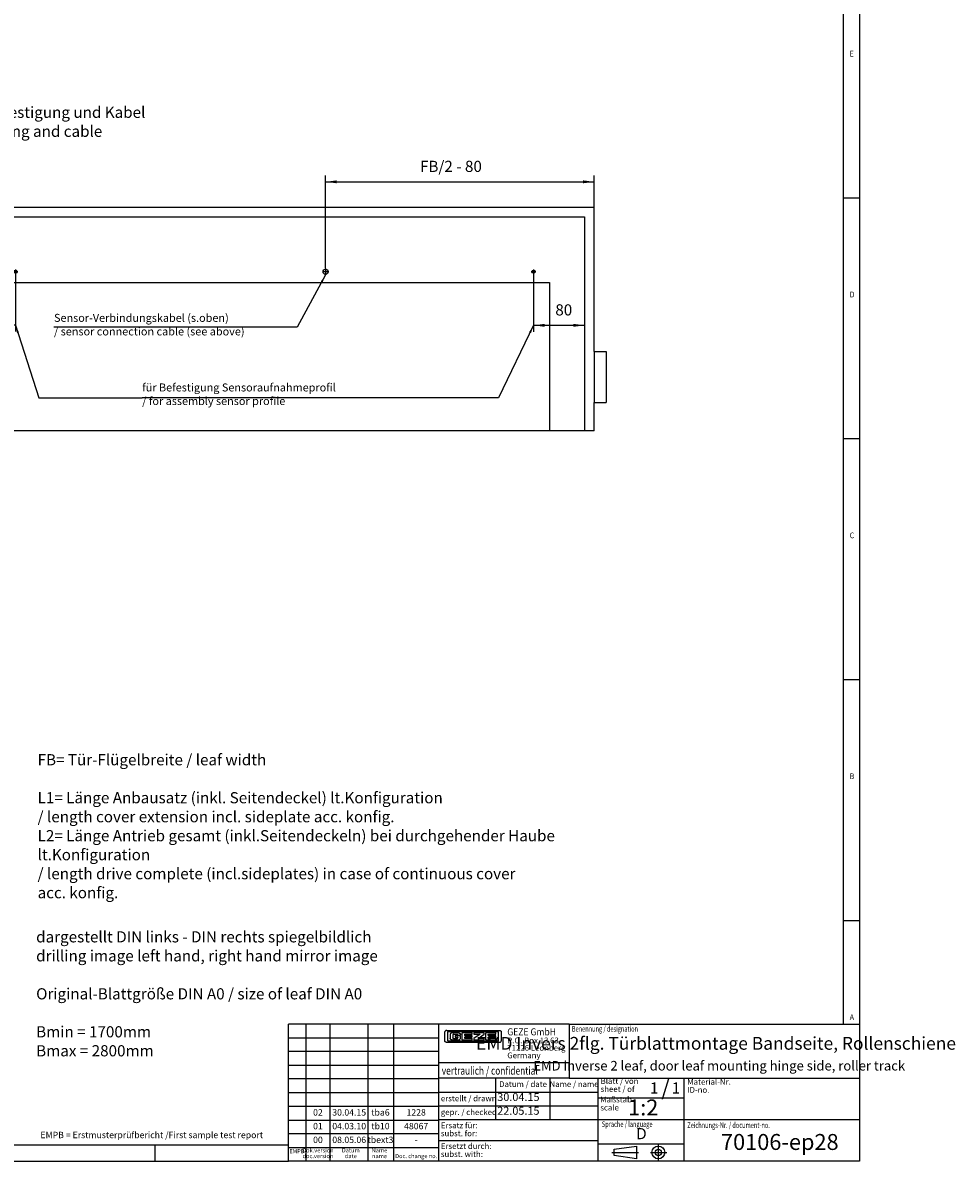
# Model space of a CAD drawing. Units: inches. Extents: x 0 to 1209, y 0 to 831.
# Drawn here: x 917 to 1209, y 0 to 357 of the extents above; entities that cross this region are included whole.
import ezdxf

# ---------------------------------------------------------------- set-up
doc = ezdxf.new("R2010")
doc.units = ezdxf.units.IN
doc.linetypes.add('DOT_CENTER', pattern=[14, 12, -1, 0, -1])
doc.layers.add('1', color=7, linetype='Continuous')
doc.styles.add('CONVERTER_11', font='txt.shx', dxfattribs={"width": 0.9})
doc.styles.add('CONVERTER_13', font='txt.shx', dxfattribs={"width": 0.72})
doc.styles.add('CONVERTER_14', font='txt.shx', dxfattribs={"width": 0.666963})
doc.styles.add('CONVERTER_15', font='txt.shx', dxfattribs={"width": 0.54})
doc.styles.add('CONVERTER_16', font='txt.shx', dxfattribs={"width": 0.495})
doc.styles.add('CONVERTER_17', font='txt.shx', dxfattribs={"width": 0.45})
doc.styles.add('CONVERTER_18', font='txt.shx', dxfattribs={"width": 0.765})
doc.dimstyles.new('ME10_DIM_107', dxfattribs={"dimtxt": 17.5, "dimasz": 17.5, "dimexe": 10, "dimexo": 0, "dimgap": 10, "dimtad": 1, "dimdsep": 46, "dimtxsty": 'CONVERTER_11', "dimsah": 1, "dimcen": 0.09, "dimclrd": 3, "dimclre": 3, "dimclrt": 4, "dimadec": 0, "dimazin": 0, "dimtfac": 1, "dimtdec": 4, "dimtix": 1, "dimtmove": 0, "dimatfit": 3, "dimfxl": 1, "dimtolj": 1, "dimtzin": 0, "dimarcsym": 0})
doc.dimstyles.new('ME10_DIM_108', dxfattribs={"dimtxt": 17.5, "dimasz": 17.5, "dimexe": 10, "dimexo": 0, "dimgap": 10, "dimtad": 1, "dimdsep": 46, "dimtxsty": 'CONVERTER_11', "dimsah": 1, "dimcen": 0.09, "dimclrd": 3, "dimclre": 3, "dimclrt": 4, "dimadec": 0, "dimazin": 0, "dimtfac": 1, "dimtdec": 4, "dimtix": 1, "dimtmove": 0, "dimatfit": 3, "dimfxl": 1, "dimtolj": 1, "dimtzin": 0, "dimarcsym": 0})
doc.dimstyles.new('ME10_DIM_109', dxfattribs={"dimtxt": 17.5, "dimasz": 17.5, "dimexe": 10, "dimexo": 0, "dimgap": 10, "dimtad": 1, "dimdsep": 46, "dimtxsty": 'CONVERTER_11', "dimsah": 1, "dimcen": 0.09, "dimclrd": 3, "dimclre": 3, "dimclrt": 4, "dimadec": 0, "dimazin": 0, "dimtfac": 1, "dimtdec": 4, "dimtix": 1, "dimtmove": 0, "dimatfit": 3, "dimfxl": 1, "dimtolj": 1, "dimtzin": 0, "dimarcsym": 0})
doc.dimstyles.new('ME10_DIM_110', dxfattribs={"dimtxt": 17.5, "dimasz": 17.5, "dimexe": 10, "dimexo": 0, "dimgap": 10, "dimtad": 1, "dimdsep": 46, "dimtxsty": 'CONVERTER_11', "dimsah": 1, "dimcen": 0.09, "dimclrd": 3, "dimclre": 3, "dimclrt": 4, "dimadec": 0, "dimazin": 0, "dimtfac": 1, "dimtdec": 4, "dimtix": 1, "dimtmove": 0, "dimatfit": 3, "dimfxl": 1, "dimtolj": 1, "dimtzin": 0, "dimarcsym": 0})
doc.dimstyles.new('ME10_DIM_111', dxfattribs={"dimtxt": 17.5, "dimasz": 17.5, "dimexe": 10, "dimexo": 0, "dimgap": 10, "dimtad": 1, "dimdsep": 46, "dimtxsty": 'CONVERTER_11', "dimsah": 1, "dimcen": 0.09, "dimclrd": 3, "dimclre": 3, "dimclrt": 4, "dimadec": 0, "dimazin": 0, "dimtfac": 1, "dimtdec": 4, "dimtix": 1, "dimtmove": 0, "dimatfit": 3, "dimfxl": 1, "dimtolj": 1, "dimtzin": 0, "dimarcsym": 0})
doc.dimstyles.new('ME10_DIM_112', dxfattribs={"dimtxt": 17.5, "dimasz": 17.5, "dimexe": 10, "dimexo": 0, "dimgap": 10, "dimtad": 1, "dimdsep": 46, "dimtxsty": 'CONVERTER_11', "dimsah": 1, "dimcen": 0.09, "dimclrd": 3, "dimclre": 3, "dimclrt": 4, "dimadec": 0, "dimazin": 0, "dimtfac": 1, "dimtdec": 4, "dimtix": 1, "dimtmove": 0, "dimatfit": 3, "dimfxl": 1, "dimtolj": 1, "dimtzin": 0, "dimarcsym": 0})
doc.dimstyles.get("Standard").update_dxf_attribs({"dimtxt": 0.18, "dimasz": 0.18, "dimexe": 0.18, "dimexo": 0.0625, "dimgap": 0.09, "dimtad": 0, "dimtih": 1, "dimtoh": 1, "dimdec": 4, "dimzin": 0, "dimdsep": 46, "dimtxsty": 'Standard', "dimcen": 0.09, "dimadec": 0, "dimazin": 0, "dimtfac": 1, "dimtdec": 4, "dimtofl": 0, "dimtmove": 0, "dimatfit": 3, "dimfxl": 1, "dimtolj": 1, "dimtzin": 0, "dimarcsym": 0})

# ---------------------------------------------------------------- blocks, each defined once
blk = doc.blocks.new('70106-ep28-90-20-20__314', base_point=(3571, 1145))
at = {"color": 1, "linetype": 'Continuous'}
blk.add_line((3571, 1145), (4418, 1145), dxfattribs=at)
blk = doc.blocks.new('70106-ep28-90-20-10__315', base_point=(3482, 1145))
at = {"color": 1, "linetype": 'Continuous'}
for p, q in [((4473, 1495.2), (3501, 1495.2)), ((3501, 1269.2), (3501, 1495.2)), ((4473, 1495.2), (4473, 1480.2)), ((3516, 1480.2), (3516, 1145)), ((4488, 1480.2), (3516, 1480.2)), ((4488, 1145), (4488, 1480.2)), ((3571, 1377.2), (3571, 1145)), ((4418, 1377.2), (3571, 1377.2)), ((4418, 1377.2), (4418, 1145)), ((3482, 1269.2), (3482, 1189.2)), ((3501, 1269.2), (3482, 1269.2)), ((3501, 1269.2), (3501, 1189.2)), ((3501, 1189.2), (3482, 1189.2)), ((3501, 1145), (3501, 1189.2)), ((3501, 1145), (3516, 1145)), ((3516, 1145), (3571, 1145)), ((4418, 1145), (4488, 1145))]:
    blk.add_line(p, q, dxfattribs=at)
for centre, radius in [((3596, 1394.1), 2.5), ((4086, 1394.1), 4), ((4408, 1394.1), 2.5)]:
    blk.add_circle(centre, radius, dxfattribs=at)
at = {"layer": '1', "color": 3, "linetype": 'DOT_CENTER'}
for p, q in [((3599.5, 1394.1), (3592.5, 1394.1)), ((3596, 1397.6), (3596, 1390.6)), ((4091, 1394.1), (4081, 1394.1)), ((4086, 1399.1), (4086, 1389.1)), ((4411.5, 1394.1), (4404.5, 1394.1)), ((4408, 1397.6), (4408, 1390.6))]:
    blk.add_line(p, q, dxfattribs=at)
blk = doc.blocks.new('70106-ep28-90-20__316', base_point=(3482, 1145))
for name, p in [('70106-ep28-90-20-10__315', (3482, 1145)), ('70106-ep28-90-20-20__314', (3571, 1145))]:
    blk.add_blockref(name, p)
blk = doc.blocks.new('70106-ep28-90-10-10__317', base_point=(4477, 1145))
at = {"color": 1, "linetype": 'Continuous'}
for p, q in [((4477, 1495.2), (5479, 1495.2)), ((4477, 1480.2), (4477, 1495.2)), ((5479, 1269.2), (5479, 1495.2)), ((4492, 1480.2), (5464, 1480.2)), ((4492, 1145), (4492, 1480.2)), ((5464, 1480.2), (5464, 1145)), ((4562, 1377.2), (5409, 1377.2)), ((4562, 1377.2), (4562, 1145)), ((5409, 1377.2), (5409, 1145)), ((5479, 1269.2), (5479, 1189.2)), ((5479, 1269.2), (5498, 1269.2)), ((5498, 1269.2), (5498, 1189.2)), ((5479, 1145), (5479, 1189.2)), ((5479, 1189.2), (5498, 1189.2)), ((4488, 1145), (4492, 1145)), ((4562, 1145), (4492, 1145)), ((5464, 1145), (5409, 1145)), ((5479, 1145), (5464, 1145))]:
    blk.add_line(p, q, dxfattribs=at)
for centre, radius in [((4572, 1394.1), 2.5), ((5058, 1394.1), 4), ((5384, 1394.1), 2.5)]:
    blk.add_circle(centre, radius, dxfattribs=at)
at = {"layer": '1', "color": 3, "linetype": 'DOT_CENTER'}
for p, q in [((4575.5, 1394.1), (4568.5, 1394.1)), ((4572, 1397.6), (4572, 1390.6)), ((5063, 1394.1), (5053, 1394.1)), ((5058, 1399.1), (5058, 1389.1)), ((5387.5, 1394.1), (5380.5, 1394.1)), ((5384, 1397.6), (5384, 1390.6))]:
    blk.add_line(p, q, dxfattribs=at)
blk = doc.blocks.new('70106-ep28-90-10-20__318', base_point=(4562, 1145))
at = {"color": 1, "linetype": 'Continuous'}
blk.add_line((5409, 1145), (4562, 1145), dxfattribs=at)
blk = doc.blocks.new('70106-ep28-90-10__319', base_point=(4477, 1145))
for name, p in [('70106-ep28-90-10-10__317', (4477, 1145)), ('70106-ep28-90-10-20__318', (4562, 1145))]:
    blk.add_blockref(name, p)
blk = doc.blocks.new('70106-ep28-90__320', base_point=(3482, 1145))
for name, p in [('70106-ep28-90-20__316', (3482, 1145)), ('70106-ep28-90-10__319', (4477, 1145))]:
    blk.add_blockref(name, p)
blk = doc.blocks.new('70106-ep28__321', base_point=(3482, 1145))
blk.add_blockref('70106-ep28-90__320', (3482, 1145))
blk = doc.blocks.new('*D527')
at = {"layer": '1', "color": 3, "linetype": 'Continuous'}
for p, q in [((5058, 1399.1), (5058, 1545)), ((5058, 1535), (5479, 1535)), ((5479, 1495.2), (5479, 1545))]:
    blk.add_line(p, q, dxfattribs=at)
at = {"layer": '1', "color": 3}
for points in [[(5075.5, 1537.3), (5075.5, 1532.7), (5058, 1535)], [(5461.5, 1532.7), (5461.5, 1537.3), (5479, 1535)]]:
    blk.add_solid(points, dxfattribs=at)
at = {"layer": '1', "color": 4, "insert": (5206, 1545), "char_height": 17.5, "attachment_point": 7, "rotation": 0.0001, "line_spacing_factor": 0.60024, "style": 'CONVERTER_11'}
blk.add_mtext('FB/2 - 80', dxfattribs=at)
blk = doc.blocks.new('*D528')
at = {"layer": '1', "color": 3, "linetype": 'Continuous'}
for p, q in [((5464, 1480.2), (5464, 1300.1)), ((5384, 1390.6), (5384, 1300.1)), ((5384, 1310.1), (5464, 1310.1))]:
    blk.add_line(p, q, dxfattribs=at)
at = {"layer": '1', "color": 3}
for points in [[(5401.5, 1312.4), (5401.5, 1307.8), (5384, 1310.1)], [(5446.5, 1307.8), (5446.5, 1312.4), (5464, 1310.1)]]:
    blk.add_solid(points, dxfattribs=at)
at = {"layer": '1', "color": 4, "insert": (5418.1, 1320.1), "char_height": 17.5, "attachment_point": 7, "rotation": 0.0001, "line_spacing_factor": 0.60024, "style": 'CONVERTER_11'}
blk.add_mtext('80', dxfattribs=at)
blk = doc.blocks.new('*D529')
at = {"layer": '1', "color": 3, "linetype": 'Continuous'}
for p, q in [((4492, 1480.2), (4492, 1300.4)), ((4572, 1390.6), (4572, 1300.4)), ((4572, 1310.4), (4492, 1310.4))]:
    blk.add_line(p, q, dxfattribs=at)
at = {"layer": '1', "color": 3}
for points in [[(4509.5, 1312.7), (4509.5, 1308.1), (4492, 1310.4)], [(4554.5, 1308.1), (4554.5, 1312.7), (4572, 1310.4)]]:
    blk.add_solid(points, dxfattribs=at)
at = {"layer": '1', "color": 4, "insert": (4522.1, 1320.4), "char_height": 17.5, "attachment_point": 7, "rotation": 0.0001, "line_spacing_factor": 0.60024, "style": 'CONVERTER_11'}
blk.add_mtext('80', dxfattribs=at)
blk = doc.blocks.new('*D530')
at = {"layer": '1', "color": 3, "linetype": 'Continuous'}
for p, q in [((3516, 1480.2), (3516, 1300)), ((3596, 1397.6), (3596, 1300)), ((3596, 1310), (3516, 1310))]:
    blk.add_line(p, q, dxfattribs=at)
at = {"layer": '1', "color": 3}
for points in [[(3533.5, 1312.3), (3533.5, 1307.7), (3516, 1310)], [(3578.5, 1307.7), (3578.5, 1312.3), (3596, 1310)]]:
    blk.add_solid(points, dxfattribs=at)
at = {"layer": '1', "color": 4, "insert": (3536.9, 1320), "char_height": 17.5, "attachment_point": 7, "rotation": 0.0001, "line_spacing_factor": 0.60024, "style": 'CONVERTER_11'}
blk.add_mtext('80', dxfattribs=at)
blk = doc.blocks.new('*D531')
at = {"layer": '1', "color": 3, "linetype": 'Continuous'}
for p, q in [((4488, 1480.2), (4488, 1300)), ((4408, 1390.6), (4408, 1300)), ((4408, 1310), (4488, 1310))]:
    blk.add_line(p, q, dxfattribs=at)
at = {"layer": '1', "color": 3}
for points in [[(4425.5, 1312.3), (4425.5, 1307.7), (4408, 1310)], [(4470.5, 1307.7), (4470.5, 1312.3), (4488, 1310)]]:
    blk.add_solid(points, dxfattribs=at)
at = {"layer": '1', "color": 4, "insert": (4436.9, 1320), "char_height": 17.5, "attachment_point": 7, "rotation": 0.0001, "line_spacing_factor": 0.60024, "style": 'CONVERTER_11'}
blk.add_mtext('80', dxfattribs=at)
blk = doc.blocks.new('*D532')
at = {"layer": '1', "color": 3, "linetype": 'Continuous'}
for p, q in [((3501, 1495.2), (3501, 1556.8)), ((4086, 1399.1), (4086, 1556.8)), ((3501, 1546.8), (4086, 1546.8))]:
    blk.add_line(p, q, dxfattribs=at)
at = {"layer": '1', "color": 3}
for points in [[(3518.5, 1549.1), (3518.5, 1544.5), (3501, 1546.8)], [(4068.5, 1544.5), (4068.5, 1549.1), (4086, 1546.8)]]:
    blk.add_solid(points, dxfattribs=at)
at = {"layer": '1', "color": 4, "insert": (3725.5, 1556.8), "char_height": 17.5, "attachment_point": 7, "rotation": 0.0001, "line_spacing_factor": 0.60024, "style": 'CONVERTER_11'}
blk.add_mtext('FB/2 + 80', dxfattribs=at)
blk = doc.blocks.new('Tabellen__339', base_point=(935, 89))
at = {"layer": '1', "color": 4}
for points in [[(752.68, 161.25), (752.68, 93.7), (864.94, 93.7), (864.94, 161.25)], [(752.9, 84.3), (752.9, 16.75), (890.63, 16.75), (890.63, 84.3)]]:
    blk.add_lwpolyline(points, close=True, dxfattribs=at)
at = {"layer": '1', "color": 4, "char_height": 3.5, "attachment_point": 7, "line_spacing_factor": 1.020408, "style": 'CONVERTER_11'}
for s, insert in [('Beispiel Anbausatz mit geteilter Haube\\PLänge L1=360mm\\PLänge Haube=358mm (L1-2)\\PLänge Grundplatte=358mm (L1-2)\\PLänge Montageplatte =359mm (L1-1)\\P \\Pexample cover extension with seperate \\Pcover L1=360mm\\Plength of cover=358mm (L1-2)\\Plength of base plate=358mm (L1-2)\\Plength of mounting plate =359mm (L1-1)  .', (754.43, 96.5)), ('FB= Tür-Flügelbreite / leaf width\\P \\PL1= Länge Anbausatz (inkl. Seitendeckel) lt.Konfiguration\\P/ length cover extension incl. sideplate acc. konfig.\\PL2= Länge Antrieb gesamt (inkl.Seitendeckeln) bei durchgehender Haube \\Plt.Konfiguration\\P/ length drive complete (incl.sideplates) in case of continuous cover \\Pacc. konfig.', (921.32, 81.34)), ('Beispiel Anbausatz mit durchgehender \\PHaube Länge L2=1010mm\\PLänge durchgehende Haube=1006mm (L2-4)\\PLänge Grundplatte=358mm (L2-652)\\PLänge durchgehende Montageplatte=1008mm (L2-2)\\P \\Pexample cover extension with continous \\Pcover L2=1010mm\\Plength of continuous cover=1006mm (L2-4)\\Plength of base plate=358mm (L2-652)\\Plength of continuous mounting plate=1008mm (L2-2)', (754.65, 19.55)), ('dargestellt DIN links - DIN rechts spiegelbildlich\\Pdrilling image left hand, right hand mirror image\\P \\POriginal-Blattgröße DIN A0 / size of leaf DIN A0\\P \\PBmin = 1700mm\\PBmax = 2800mm', (920.86, 31.78))]:
    blk.add_mtext(s, dxfattribs=dict(at, insert=insert))
blk = doc.blocks.new('1__340', base_point=(935, 89))
blk.add_blockref('Tabellen__339', (935, 89))
blk = doc.blocks.new('70106-ep01__341', base_point=(935, 89))
at = {"layer": '1'}
blk.add_blockref('1__340', (935, 89), dxfattribs=at)
blk = doc.blocks.new('1__342', base_point=(935, 89))
blk.add_blockref('70106-ep01__341', (935, 89))
blk = doc.blocks.new('Einfügen3', base_point=(935, 89))
at = {"layer": '1'}
blk.add_blockref('1__342', (935, 89), dxfattribs=at)
blk = doc.blocks.new('1__343', base_point=(935, 89))
blk.add_blockref('Einfügen3', (935, 89))
blk = doc.blocks.new('Einfügen4', base_point=(935, 89))
at = {"layer": '1'}
blk.add_blockref('1__343', (935, 89), dxfattribs=at)
blk = doc.blocks.new('a0kl')
at = {"color": 2, "linetype": 'Continuous'}
for p, q in [((1179, 831), (1179, 0)), ((1179, 51), (1179, 43)), ((1179, 51), (1179, 43)), ((1179, 43), (1179, 0)), ((1179, 0), (1000, 0))]:
    blk.add_line(p, q, dxfattribs=at)
at = {"color": 1, "linetype": 'Continuous'}
for p, q in [((1000, 0), (1000, 43)), ((1000, 0), (1000, 43)), ((1088, 43), (1000, 43)), ((1000, 0), (1000, 43)), ((1047, 43), (1047, 31)), ((1088, 43), (1088, 38.98)), ((1088, 43), (1179, 43)), ((1088, 38.98), (1088, 31)), ((1047, 31), (1088, 31)), ((1047, 31), (1047, 5.87)), ((1047, 30), (1047, 30.1)), ((1088, 31), (1088, 26)), ((1088, 26), (1047, 26)), ((1088, 26), (1097, 26)), ((1097, 26), (1179, 26)), ((1097, 26), (1097, 5.5)), ((1124, 5.5), (1124, 26)), ((1097, 19.83), (1124, 19.83)), ((1065, 13), (1047, 13)), ((1082, 13), (1065, 13)), ((1097, 13), (1082, 13)), ((1124, 12.97), (1097, 12.97)), ((1179, 13), (1124, 13)), ((1047, 5.87), (1047, 0)), ((1097, 5.5), (1097, 0)), ((1124, 0), (1124, 5.5))]:
    blk.add_line(p, q, dxfattribs=at)
at = {"color": 3, "linetype": 'Continuous'}
for p, q in [((1005.5, 0), (1005.5, 43)), ((1013, 0), (1013, 43)), ((1025, 0), (1025, 43)), ((1033, 0), (1033, 43)), ((1000, 38.7), (1047, 38.7)), ((1047, 34.4), (1000, 34.4)), ((1000, 30.1), (1047, 30.1)), ((1047, 25.8), (1000, 25.8)), ((1065, 13), (1065, 26)), ((1082, 13), (1082, 26)), ((1000, 21.5), (1047, 21.5)), ((1047, 21.6), (1097, 21.6)), ((1047, 17.2), (1000, 17.2)), ((1097, 17.3), (1047, 17.3)), ((1000, 12.9), (1047, 12.9)), ((1047, 8.6), (1000, 8.6)), ((1047, 6.5), (1097, 6.5))]:
    blk.add_line(p, q, dxfattribs=at)
at = {"color": 7, "linetype": 'Continuous'}
for p, q in [((1048.97, 37.73), (1048.97, 40.54)), ((1049.58, 41.01), (1066.07, 41.01)), ((1049.83, 40.44), (1049.83, 37.82)), ((1065.68, 40.58), (1049.97, 40.58)), ((1050.66, 39.75), (1050.66, 38.51)), ((1053.24, 40.22), (1051.27, 40.22)), ((1051.5, 39.64), (1051.5, 38.66)), ((1051.65, 39.78), (1052.92, 39.78)), ((1052.25, 39.27), (1052.25, 38.93)), ((1053.85, 39.27), (1052.25, 39.27)), ((1053.06, 39.64), (1053.06, 39.56)), ((1053.06, 39.56), (1053.85, 39.56)), ((1053.85, 39.56), (1053.85, 39.75)), ((1053.85, 38.51), (1053.85, 39.27)), ((1054.36, 40.08), (1054.36, 38.19)), ((1057.58, 40.22), (1054.5, 40.22)), ((1055.21, 39.38), (1055.21, 39.78)), ((1055.26, 39.83), (1057.58, 39.83)), ((1057.58, 39.32), (1055.26, 39.32)), ((1057.58, 39.83), (1057.58, 40.22)), ((1057.58, 38.98), (1057.58, 39.32)), ((1058.1, 40.16), (1058.1, 39.89)), ((1060.04, 39.83), (1058.1, 38.51)), ((1061.16, 40.22), (1058.16, 40.22)), ((1058.16, 39.83), (1060.04, 39.83)), ((1059.39, 38.46), (1061.3, 39.78)), ((1061.3, 39.78), (1061.3, 40.08)), ((1061.77, 40.08), (1061.77, 38.19)), ((1064.99, 40.22), (1061.91, 40.22)), ((1062.62, 39.38), (1062.62, 39.78)), ((1062.68, 39.83), (1064.99, 39.83)), ((1064.99, 39.32), (1062.68, 39.32)), ((1064.99, 39.83), (1064.99, 40.22)), ((1064.99, 38.98), (1064.99, 39.32)), ((1065.82, 37.82), (1065.82, 40.44)), ((1066.68, 40.54), (1066.68, 37.73)), ((1066.07, 37.26), (1049.58, 37.26)), ((1065.68, 37.68), (1049.97, 37.68)), ((1051.27, 38.04), (1053.24, 38.04)), ((1051.65, 38.52), (1052.92, 38.52)), ((1052.25, 38.93), (1053, 38.93)), ((1053.06, 38.87), (1053.06, 38.76)), ((1054.5, 38.05), (1057.58, 38.05)), ((1055.21, 38.52), (1055.21, 38.92)), ((1055.26, 38.98), (1057.58, 38.98)), ((1057.58, 38.46), (1055.26, 38.46)), ((1057.58, 38.05), (1057.58, 38.46)), ((1058.1, 38.51), (1058.1, 38.1)), ((1058.16, 38.05), (1061.24, 38.05)), ((1061.24, 38.46), (1059.39, 38.46)), ((1061.3, 38.1), (1061.3, 38.41)), ((1061.91, 38.05), (1064.99, 38.05)), ((1062.62, 38.52), (1062.62, 38.92)), ((1062.68, 38.98), (1064.99, 38.98)), ((1064.99, 38.46), (1062.68, 38.46)), ((1064.99, 38.05), (1064.99, 38.46))]:
    blk.add_line(p, q, dxfattribs=at)
at = {"color": 4, "linetype": 'Continuous'}
blk.add_line((1000, 4.3), (1047, 4.3), dxfattribs=at)
at = {"color": 7, "linetype": 'Continuous'}
for centre, radius, start, end in [((1049.97, 40.44), 0.137, 90, 180), ((1055.26, 39.78), 0.0569, 89.1879, 179.4434), ((1055.26, 39.38), 0.0569, 180.5566, 270.8121), ((1058.16, 40.16), 0.0577, 90, 180), ((1058.16, 39.89), 0.0577, 180, 270), ((1062.68, 39.78), 0.0569, 89.1879, 179.4434), ((1062.68, 39.38), 0.0569, 180.5566, 270.8121), ((1065.68, 40.44), 0.137, 0, 90), ((1049.97, 37.82), 0.137, 180, 270), ((1053, 38.87), 0.0595, 1.3124, 90), ((1055.26, 38.92), 0.0569, 89.1879, 179.4434), ((1055.26, 38.52), 0.0569, 180.5566, 270.8121), ((1058.16, 38.1), 0.0576, 180.0723, 270.0723), ((1061.24, 38.41), 0.0576, 0.0723, 90.0723), ((1061.24, 38.1), 0.0576, 269.9277, 359.9277), ((1062.68, 38.92), 0.0569, 89.1879, 179.4434), ((1062.68, 38.52), 0.0569, 180.5566, 270.8121), ((1065.68, 37.82), 0.137, 270, 0)]:
    blk.add_arc(centre, radius, start, end, dxfattribs=at)
for points, knots in [([(1049.58, 41.01), (1049.53, 41), (1049.42, 41), (1049.27, 40.95), (1049.15, 40.87), (1049.05, 40.77), (1048.99, 40.66), (1048.98, 40.58), (1048.97, 40.54)], [0, 0, 0, 0, 0.1601947, 0.3210952, 0.4607711, 0.6002079, 0.7244157, 0.8468166, 0.8468166, 0.8468166, 0.8468166]), ([(1051.27, 40.22), (1051.22, 40.22), (1051.12, 40.21), (1050.98, 40.17), (1050.85, 40.1), (1050.75, 40.01), (1050.67, 39.89), (1050.66, 39.8), (1050.66, 39.75)], [0, 0, 0, 0, 0.1486424, 0.2982382, 0.4390496, 0.5790301, 0.7141202, 0.847689, 0.847689, 0.847689, 0.847689]), ([(1051.65, 39.78), (1051.63, 39.78), (1051.61, 39.78), (1051.58, 39.77), (1051.55, 39.75), (1051.53, 39.72), (1051.51, 39.68), (1051.5, 39.66), (1051.5, 39.64)], [0, 0, 0, 0, 0.0328395, 0.0655976, 0.1022664, 0.1389212, 0.1782533, 0.2177268, 0.2177268, 0.2177268, 0.2177268]), ([(1053.06, 39.64), (1053.06, 39.65), (1053.06, 39.67), (1053.05, 39.7), (1053.03, 39.73), (1053, 39.76), (1052.96, 39.78), (1052.94, 39.78), (1052.92, 39.78)], [0, 0, 0, 0, 0.0303249, 0.0604418, 0.0959479, 0.1315594, 0.1736624, 0.2160933, 0.2160933, 0.2160933, 0.2160933]), ([(1053.24, 40.22), (1053.29, 40.22), (1053.39, 40.21), (1053.53, 40.17), (1053.66, 40.1), (1053.77, 40.01), (1053.84, 39.89), (1053.85, 39.8), (1053.85, 39.75)], [0, 0, 0, 0, 0.1486424, 0.2982382, 0.4390496, 0.5790301, 0.7141202, 0.847689, 0.847689, 0.847689, 0.847689]), ([(1054.5, 40.22), (1054.49, 40.22), (1054.46, 40.22), (1054.43, 40.2), (1054.4, 40.18), (1054.38, 40.15), (1054.36, 40.12), (1054.36, 40.1), (1054.36, 40.08)], [0, 0, 0, 0, 0.0381153, 0.0763356, 0.1127549, 0.1486422, 0.1827729, 0.2174479, 0.2174479, 0.2174479, 0.2174479]), ([(1061.3, 40.08), (1061.29, 40.09), (1061.29, 40.12), (1061.28, 40.15), (1061.26, 40.18), (1061.23, 40.2), (1061.2, 40.22), (1061.17, 40.22), (1061.16, 40.22)], [0, 0, 0, 0, 0.0353324, 0.0704204, 0.1027084, 0.1352293, 0.1740111, 0.2125287, 0.2125287, 0.2125287, 0.2125287]), ([(1061.91, 40.22), (1061.9, 40.22), (1061.87, 40.22), (1061.84, 40.2), (1061.81, 40.18), (1061.79, 40.15), (1061.78, 40.12), (1061.78, 40.1), (1061.77, 40.08)], [0, 0, 0, 0, 0.0381153, 0.0763356, 0.1127549, 0.1486422, 0.1827729, 0.2174479, 0.2174479, 0.2174479, 0.2174479]), ([(1066.07, 41.01), (1066.12, 41), (1066.23, 41), (1066.38, 40.95), (1066.5, 40.87), (1066.6, 40.77), (1066.66, 40.66), (1066.67, 40.58), (1066.68, 40.54)], [0, 0, 0, 0, 0.1601947, 0.3210952, 0.4607711, 0.6002079, 0.7244157, 0.8468166, 0.8468166, 0.8468166, 0.8468166]), ([(1049.58, 37.26), (1049.53, 37.26), (1049.42, 37.27), (1049.27, 37.32), (1049.15, 37.39), (1049.05, 37.49), (1048.99, 37.61), (1048.98, 37.69), (1048.97, 37.73)], [0, 0, 0, 0, 0.1601947, 0.3210952, 0.4607711, 0.6002079, 0.7244157, 0.8468166, 0.8468166, 0.8468166, 0.8468166]), ([(1051.27, 38.04), (1051.22, 38.05), (1051.12, 38.05), (1050.98, 38.1), (1050.85, 38.16), (1050.75, 38.26), (1050.67, 38.38), (1050.66, 38.47), (1050.66, 38.51)], [0, 0, 0, 0, 0.1486424, 0.2982382, 0.4390496, 0.5790301, 0.7141202, 0.847689, 0.847689, 0.847689, 0.847689]), ([(1051.65, 38.52), (1051.63, 38.52), (1051.61, 38.52), (1051.58, 38.54), (1051.55, 38.56), (1051.53, 38.59), (1051.51, 38.62), (1051.5, 38.65), (1051.5, 38.66)], [0, 0, 0, 0, 0.0328395, 0.0655976, 0.1022664, 0.1389212, 0.1782533, 0.2177268, 0.2177268, 0.2177268, 0.2177268]), ([(1052.92, 38.52), (1052.94, 38.52), (1052.96, 38.52), (1053, 38.54), (1053.02, 38.56), (1053.04, 38.59), (1053.06, 38.62), (1053.06, 38.68), (1053.06, 38.73), (1053.06, 38.76)], [0, 0, 0, 0, 0.0375511, 0.0754042, 0.1094159, 0.1434581, 0.170967, 0.2205584, 0.3151356, 0.3151356, 0.3151356, 0.3151356]), ([(1053.24, 38.04), (1053.29, 38.05), (1053.39, 38.05), (1053.53, 38.1), (1053.66, 38.16), (1053.77, 38.26), (1053.84, 38.38), (1053.85, 38.47), (1053.85, 38.51)], [0, 0, 0, 0, 0.1486424, 0.2982382, 0.4390496, 0.5790301, 0.7141202, 0.847689, 0.847689, 0.847689, 0.847689]), ([(1054.5, 38.05), (1054.49, 38.05), (1054.46, 38.05), (1054.43, 38.07), (1054.4, 38.09), (1054.38, 38.12), (1054.36, 38.15), (1054.36, 38.17), (1054.36, 38.19)], [0, 0, 0, 0, 0.0381153, 0.0763356, 0.1127549, 0.1486422, 0.1827729, 0.2174479, 0.2174479, 0.2174479, 0.2174479]), ([(1061.91, 38.05), (1061.9, 38.05), (1061.87, 38.05), (1061.84, 38.07), (1061.81, 38.09), (1061.79, 38.12), (1061.78, 38.15), (1061.78, 38.17), (1061.77, 38.19)], [0, 0, 0, 0, 0.0381153, 0.0763356, 0.1127549, 0.1486422, 0.1827729, 0.2174479, 0.2174479, 0.2174479, 0.2174479]), ([(1066.07, 37.26), (1066.12, 37.26), (1066.23, 37.27), (1066.38, 37.32), (1066.5, 37.39), (1066.6, 37.49), (1066.66, 37.61), (1066.67, 37.69), (1066.68, 37.73)], [0, 0, 0, 0, 0.1601947, 0.3210952, 0.4607711, 0.6002079, 0.7244157, 0.8468166, 0.8468166, 0.8468166, 0.8468166])]:
    blk.add_open_spline(points, degree=3, knots=knots, dxfattribs=at)
at = {"layer": '1', "color": 3, "linetype": 'Continuous'}
for p, q in [((1174, 43), (1174, 826)), ((1174, 302), (1179, 302)), ((1174, 226.5), (1179, 226.5)), ((1174, 151), (1179, 151)), ((1174, 75.5), (1179, 75.5)), ((1000, 5), (147.4, 5)), ((958.1, 5), (958.1, 0))]:
    blk.add_line(p, q, dxfattribs=at)
at = {"layer": '1', "color": 1, "linetype": 'Continuous'}
blk.add_line((1097, 5.5), (1124, 5.5), dxfattribs=at)
at = {"layer": '1', "color": 4, "linetype": 'Continuous'}
for p, q in [((1102.03, 3.75), (1109.03, 4.75)), ((1102.03, 1.75), (1102.03, 3.75)), ((1109.03, 4.75), (1109.03, 0.75)), ((1109.03, 0.75), (1102.03, 1.75))]:
    blk.add_line(p, q, dxfattribs=at)
at = {"layer": '1', "color": 7, "linetype": 'DOT_CENTER'}
for p, q in [((1115.93, 0.33), (1115.93, 5.21)), ((1101.32, 2.75), (1109.72, 2.75)), ((1113.43, 2.75), (1118.58, 2.75))]:
    blk.add_line(p, q, dxfattribs=at)
at = {"layer": '1', "color": 2, "linetype": 'Continuous'}
blk.add_line((0, 0), (1000, 0), dxfattribs=at)
at = {"layer": '1', "color": 4, "linetype": 'Continuous'}
for radius in [2, 1]:
    blk.add_circle((1115.93, 2.75), radius, dxfattribs=at)
at = {"color": 4}
for s, height, style, width, p in [('GEZE GmbH', 2.2, 'CONVERTER_11', 0.9, (1068.56, 39.45)), ('vertraulich / confidential', 2.5, 'CONVERTER_18', 0.765, (1048.03, 27.14))]:
    blk.add_text(s, height=height, dxfattribs=dict(at, style=style, width=width)).set_placement(p)
at = {"color": 3, "style": 'CONVERTER_13', "width": 0.72}
for s, p in [('Benennung / designation', (1088.8, 40.6)), ('Sprache / language', (1098.2, 10.73)), ('Zeichnungs-Nr. / document-no.', (1125, 10.4))]:
    blk.add_text(s, height=1.8, dxfattribs=at).set_placement(p)
at = {"color": 1, "attachment_point": 5, "line_spacing_factor": 1.020408}
for s, insert, char_height, style in [('EMD Invers 2flg. Türblattmontage Bandseite, Rollenschiene', (1134, 36.44), 4, 'CONVERTER_17'), ('1:2', (1111.18, 16.21), 5, 'CONVERTER_11'), ('70106-ep28', (1154, 5.39), 5, 'CONVERTER_13')]:
    blk.add_mtext(s, dxfattribs=dict(at, insert=insert, char_height=char_height, style=style))
at = {"color": 3}
for s, insert, char_height, attachment_point, line_spacing_factor, style in [('P.O. Box 13 63\\P71226 Leonberg\\PGermany', (1068.56, 31.72), 1.8, 7, 0.780312, 'CONVERTER_13'), ('Datum / date', (1073.5, 22.7), 1.8, 8, 0.90036, 'CONVERTER_14'), ('Name / name', (1089.5, 22.7), 1.8, 8, 0.90036, 'CONVERTER_14'), ('Blatt / von\\Psheet / of', (1097.81, 21.15), 1.8, 7, 0.840336, 'CONVERTER_13'), ('Material-Nr.\\PID-no.', (1125, 20.9), 1.8, 7, 0.840336, 'CONVERTER_13'), ('30.04.15', (1072.04, 19.81), 2.5, 5, 1.020408, 'CONVERTER_15'), ('erstellt / drawn', (1047.73, 19.45), 1.8, 4, 0.90036, 'CONVERTER_13'), ('Maßstab\\Pscale', (1097.71, 15.36), 1.8, 7, 0.840336, 'CONVERTER_13'), ('gepr. / checked', (1047.73, 15.15), 1.8, 4, 0.90036, 'CONVERTER_13'), ('22.05.15', (1072.04, 15.49), 2.5, 5, 1.020408, 'CONVERTER_15'), ('Ersatz für:\\Psubst. for:', (1047.73, 9.75), 1.8, 4, 0.840336, 'CONVERTER_13'), ('Ersetzt durch:\\Psubst. with:', (1047.73, 3.25), 1.8, 4, 0.840336, 'CONVERTER_13')]:
    blk.add_mtext(s, dxfattribs=dict(at, insert=insert, char_height=char_height, attachment_point=attachment_point, line_spacing_factor=line_spacing_factor, style=style))
at = {"color": 4, "attachment_point": 5, "line_spacing_factor": 1.020408}
for s, insert, char_height, style in [('EMD inverse 2 leaf, door leaf mounting hinge side, roller track', (1135, 29.55), 3, 'CONVERTER_16'), ('/', (1118.2, 22.5), 5, 'CONVERTER_11'), ('1', (1114.62, 22.5), 3.5, 'CONVERTER_11'), ('1', (1121.42, 22.5), 3.5, 'CONVERTER_11'), ('D', (1110.62, 8.2), 3.5, 'CONVERTER_11')]:
    blk.add_mtext(s, dxfattribs=dict(at, insert=insert, char_height=char_height, style=style))
at = {"color": 7}
for s, insert, char_height, attachment_point, line_spacing_factor, style in [('02', (1009.2, 15.05), 2, 5, 1.020408, 'CONVERTER_11'), ('30.04.15', (1019, 15.05), 2, 5, 1.020408, 'CONVERTER_15'), ('tba6', (1028.8, 15.05), 2, 5, 1.020408, 'CONVERTER_13'), ('1228', (1040, 15.05), 2, 5, 1.020408, 'CONVERTER_11'), ('01', (1009.2, 10.75), 2, 5, 1.020408, 'CONVERTER_11'), ('04.03.10', (1019, 10.75), 2, 5, 1.020408, 'CONVERTER_15'), ('tb10', (1028.8, 10.75), 2, 5, 1.020408, 'CONVERTER_13'), ('48067', (1040, 10.75), 2, 5, 1.020408, 'CONVERTER_11'), ('00', (1009.2, 6.45), 2, 5, 1.020408, 'CONVERTER_11'), ('08.05.06', (1019, 6.45), 2, 5, 1.020408, 'CONVERTER_15'), ('tbext3', (1028.8, 6.45), 2, 5, 1.020408, 'CONVERTER_13'), ('EMPB', (1002.6, 2.1), 1.3, 8, 0.720288, 'CONVERTER_13'), ('Dok.version', (1009.2, 2.36), 1.3, 8, 0.720288, 'CONVERTER_15'), ('Datum', (1019.5, 2.36), 1.3, 8, 0.720288, 'CONVERTER_13'), ('Name', (1028.5, 2.36), 1.3, 8, 0.720288, 'CONVERTER_13'), ('-', (1040, 6.45), 2, 5, 1.020408, 'CONVERTER_11'), ('doc.version', (1009.2, 0.56), 1.3, 8, 0.720288, 'CONVERTER_15'), ('date', (1019.5, 0.56), 1.3, 8, 0.720288, 'CONVERTER_13'), ('name', (1028.5, 0.56), 1.3, 8, 0.720288, 'CONVERTER_13'), ('Doc. change no.', (1040, 0.56), 1.3, 8, 0.720288, 'CONVERTER_13')]:
    blk.add_mtext(s, dxfattribs=dict(at, insert=insert, char_height=char_height, attachment_point=attachment_point, line_spacing_factor=line_spacing_factor, style=style))
at = {"layer": '1', "color": 3, "style": 'CONVERTER_11', "width": 0.9}
for s, p in [('E', (1175.91, 346.28)), ('D', (1175.91, 270.78)), ('C', (1175.91, 195.28)), ('B', (1175.91, 119.78)), ('A', (1175.91, 44.28))]:
    blk.add_text(s, height=1.8, dxfattribs=at).set_placement(p)
at = {"layer": '1', "color": 7, "insert": (957.11, 7.97), "char_height": 2, "attachment_point": 5, "line_spacing_factor": 1.020408, "style": 'CONVERTER_11'}
blk.add_mtext('EMPB = Erstmusterprüfbericht /First sample test report', dxfattribs=at)
blk = doc.blocks.new('Rahmen')
at = {"layer": '1'}
blk.add_blockref('a0kl', (0, 0), dxfattribs=at)
blk = doc.blocks.new('BV1', base_point=(4490, 1395))
at = {"layer": '1', "color": 3}
for points in [[(4080.768, 1377.661), (4077.978, 1379.406), (4086, 1389.132)], [(5053.449, 1377.374), (5050.561, 1378.953), (5058, 1389.132)], [(3603.284, 1299.709), (3600.372, 1298.175), (3596, 1310)], [(4404.467, 1297.897), (4401.455, 1299.224), (4408, 1310)], [(4577.375, 1298.995), (4574.241, 1297.993), (4572, 1310.4)], [(5380.048, 1298.167), (5377.084, 1299.597), (5384, 1310.139)]]:
    blk.add_solid(points, dxfattribs=at)
blk.add_blockref('70106-ep28__321', (3482, 1145))
at = {"layer": '1', "color": 4, "attachment_point": 7, "line_spacing_factor": 1.020408, "style": 'CONVERTER_11'}
for s, insert, char_height in [('GC 338* Bandgegenseite, Bohrungen für Befestigung und Kabel\\P/ sensor on opposite hinge side, holes for fixing and cable', (4073.376, 1600.013), 17.5), ('Sensor-Verbindungskabel (s.oben)\\P/ sensor connection cable (see above)', (3646.896, 1290.377), 12.5), ('Sensor-Verbindungskabel (s.oben)\\P/ sensor connection cable (see above)', (4632.279, 1290.377), 12.5), ('für Befestigung Sensoraufnahmeprofil\\P/ for assembly sensor profile', (4770.544, 1181.323), 12.5), ('für Befestigung Sensoraufnahmeprofil\\P/ for assembly sensor profile', (3781.267, 1171.586), 12.5), ('Türflügelbreiten >1000mm: bei FB/2 zusätzliche Bohrung\\P/ door leaf width >1000mm: drill additional hole', (3500, 1065), 12.5), ('* Für GC334, GC335 siehe 70710-ep01\\P  for GC334, GC335 see', (3500, 965), 12.5)]:
    blk.add_mtext(s, dxfattribs=dict(at, insert=insert, char_height=char_height))
at = {"layer": '1', "color": 1, "insert": (3527.054, 1183.75), "char_height": 12.5, "attachment_point": 1, "line_spacing_factor": 1.020408, "style": 'CONVERTER_11'}
blk.add_mtext('BV 1\\P1:5', dxfattribs=at)
at = {"layer": '1'}
for base, p1, p2, text, dimstyle, picture, middle in [((3501, 1546.843), (4086, 1399.132), (3501, 1495.2), 'FB/2 + 80', 'ME10_DIM_112', '*D532', (3790.69, 1565.593)), ((5058, 1534.983), (5479, 1495.2), (5058, 1399.132), 'FB/2 - 80', 'ME10_DIM_107', '*D527', (5271.138, 1553.733))]:
    dim = blk.add_linear_dim(base=base, p1=p1, p2=p2, text=text, dimstyle=dimstyle, dxfattribs=at)
    dim.commit()
    dim.dimension.update_dxf_attribs({"geometry": picture, "text_midpoint": middle, "text_rotation": 0.000139})
for base, p1, p2, dimstyle, picture, middle in [((3596, 1310), (3516, 1480.2), (3596, 1397.632), 'ME10_DIM_110', '*D530', (3550, 1328.75)), ((4408, 1310), (4488, 1480.2), (4408, 1390.632), 'ME10_DIM_111', '*D531', (4450, 1328.75)), ((4572, 1310.4), (4492, 1480.2), (4572, 1390.632), 'ME10_DIM_109', '*D529', (4535.23, 1329.15)), ((5384, 1310.139), (5464, 1480.2), (5384, 1390.632), 'ME10_DIM_108', '*D528', (5431.245, 1328.889))]:
    dim = blk.add_linear_dim(base=base, p1=p1, p2=p2, dimstyle=dimstyle, dxfattribs=at)
    dim.commit()
    dim.dimension.update_dxf_attribs({"geometry": picture, "text_midpoint": middle, "text_rotation": 0.000139})
at = {"layer": '1', "color": 3, "linetype": 'Continuous', "has_arrowhead": 0}
for points in [[(4086, 1389.132), (4032.827, 1304.093), (3639.06, 1304.093)], [(5058, 1389.132), (5013.248, 1307.252), (4632.279, 1307.252)], [(3596, 1310), (3661.047, 1186.586), (4133.454, 1186.586)], [(4408, 1310), (4353.638, 1186.586), (4133.454, 1186.586)], [(4572, 1310.4), (4608.487, 1196.323), (4770.544, 1196.323)], [(5384, 1310.139), (5329.061, 1196.323), (4770.544, 1196.323)]]:
    blk.add_leader(points, dimstyle='Standard', dxfattribs=at)

msp = doc.modelspace()

# ---------------------------------------------------------------- block references
for name, p in [('Rahmen', (0, 0)), ('Einfügen4', (935, 89))]:
    msp.add_blockref(name, p)
at = {"xscale": 0.2, "yscale": 0.2, "zscale": 0.2}
msp.add_blockref('BV1', (898, 279), dxfattribs=at)

doc.saveas('drawing.dxf')
